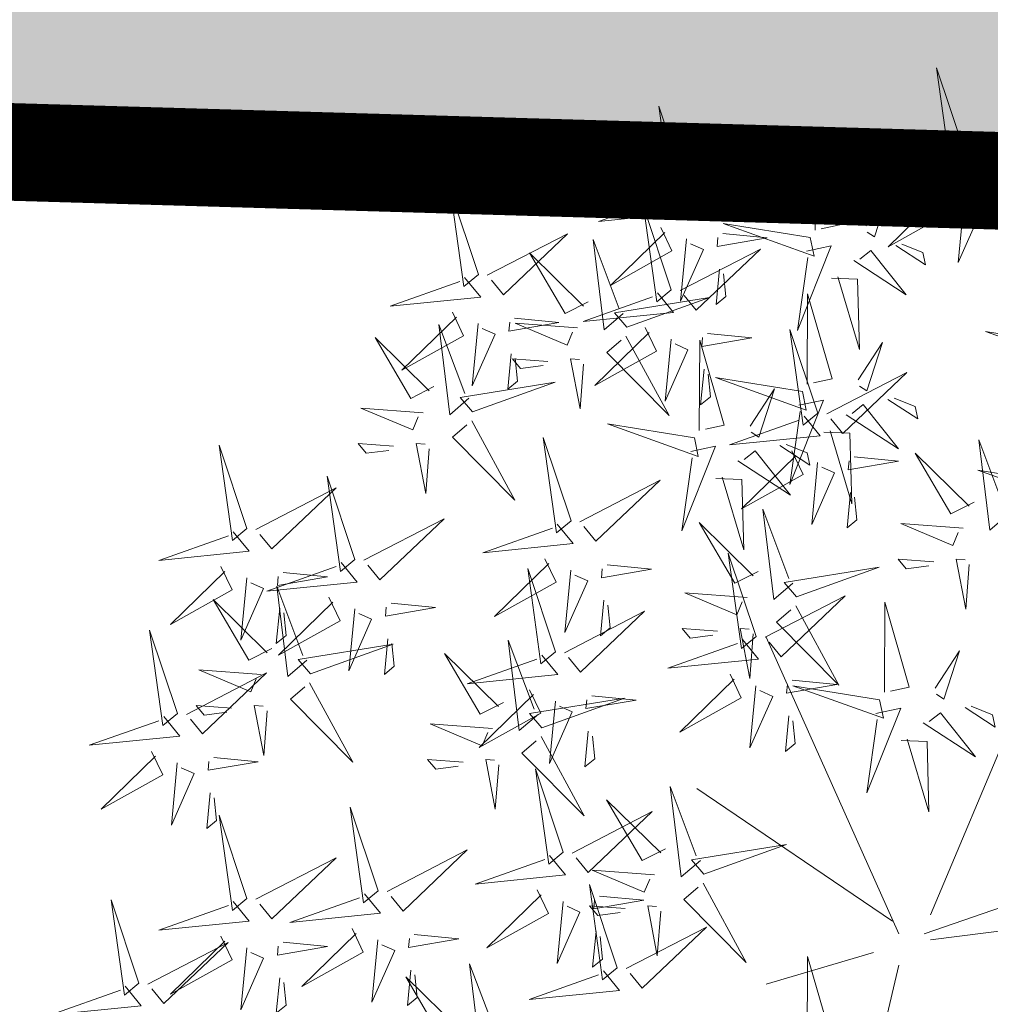
# Model space of a CAD drawing. Units: metres. Extents: x -4006019 to 550868, y 6580338 to 11369178.
# Drawn here: x 548856 to 548858, y 6582556 to 6582558 of the extents above; entities that cross this region are included whole.
import ezdxf

# ---------------------------------------------------------------- set-up
doc = ezdxf.new("R2010")
doc.units = ezdxf.units.M
doc.header["$MEASUREMENT"] = 0
for name, color, linetype in [('+PUUD', 86, 'Continuous'), ('dp_transp_jjt_jalg', 7, 'Continuous'), ('Planeeritav haljastus', 7, 'Continuous')]:
    doc.layers.add(name, color=color, linetype=linetype)

# ---------------------------------------------------------------- blocks, each defined once
blk = doc.blocks.new('dsfsdf')
at = {"layer": '+PUUD', "color": 32, "lineweight": 13}
for p, q in [((545104.8467, 6584745.7646), (545105.0814, 6584746.3228)), ((545104.7908, 6584745.7311), (545104.5561, 6584746.2558)), ((545104.7796, 6584745.7535), (545104.4332, 6584745.9879)), ((545104.8355, 6584745.7311), (545105.1932, 6584745.8539)), ((545104.8467, 6584745.72), (545105.1038, 6584745.7535)), ((545104.7461, 6584745.6976), (545104.5561, 6584745.6418)), ((545104.7908, 6584745.6753), (545104.6902, 6584745.2511))]:
    blk.add_line(p, q, dxfattribs=at)
at = {"layer": '+PUUD', "lineweight": 13}
for points in [[(545104.9069, 6584747.1163), (545104.8576, 6584747.2639), (545104.8811, 6584747.095), (545104.9069, 6584747.1163)], [(545104.4155, 6584747.0481), (545104.3661, 6584747.1957), (545104.3896, 6584747.0268), (545104.4155, 6584747.0481)], [(545104.9227, 6584747.1148), (545105.0646, 6584747.1883), (545104.9511, 6584747.0803), (545104.9298, 6584747.1061)], [(545104.6425, 6584746.9765), (545104.6432, 6584747.1364), (545104.6863, 6584746.9857), (545104.6535, 6584746.9788)], [(545104.4312, 6584747.0466), (545104.5731, 6584747.1201), (545104.4596, 6584747.0121), (545104.4383, 6584747.038)], [(545104.8826, 6584747.1107), (545104.9111, 6584747.0762), (545104.7508, 6584747.06), (545104.874, 6584747.1036)], [(545104.3911, 6584747.0425), (545104.4196, 6584747.008), (545104.2593, 6584746.9918), (545104.3825, 6584747.0354)], [(545104.7323, 6584746.984), (545104.7755, 6584747.0501), (545104.7479, 6584746.9645), (545104.7346, 6584746.9731)], [(545104.8609, 6584747.0493), (545104.8807, 6584747.0077), (545104.7718, 6584746.9469), (545104.868, 6584747.0407)], [(545104.9065, 6584747.029), (545104.896, 6584746.919), (545104.9365, 6584747.0103), (545104.9137, 6584747.0204)], [(545104.3881, 6584746.8708), (545104.3388, 6584747.0184), (545104.3623, 6584746.8495), (545104.3881, 6584746.8708)], [(545104.3694, 6584746.9811), (545104.3892, 6584746.9396), (545104.2803, 6584746.8787), (545104.3765, 6584746.9725)], [(545104.6339, 6584746.9633), (545104.4802, 6584746.988), (545104.6408, 6584746.9305), (545104.6339, 6584746.9633)], [(545104.0626, 6584746.8966), (545104.2045, 6584746.9701), (545104.091, 6584746.8621), (545104.0697, 6584746.888)], [(545104.3031, 6584746.8289), (545104.2692, 6584746.7998), (545104.2497, 6584746.9596), (545104.2958, 6584746.8374)], [(545104.4151, 6584746.9609), (545104.4045, 6584746.8508), (545104.445, 6584746.9421), (545104.4222, 6584746.9522)], [(545104.4794, 6584746.9705), (545104.5581, 6584746.9629), (545104.4693, 6584746.9477), (545104.4708, 6584746.9634)], [(545104.4039, 6584746.8693), (545104.5458, 6584746.9429), (545104.4323, 6584746.8348), (545104.411, 6584746.8607)], [(545104.6276, 6584746.9392), (545104.6713, 6584746.9484), (545104.6114, 6584746.7989), (545104.6298, 6584746.9282)], [(545104.711, 6584746.9225), (545104.8036, 6584746.8621), (545104.7415, 6584746.9403), (545104.7219, 6584746.9248)], [(545104.7853, 6584746.9495), (545104.8382, 6584746.915), (545104.8336, 6584746.9369), (545104.7962, 6584746.9518)], [(545104.2413, 6584746.8494), (545104.2001, 6584746.8287), (545104.137, 6584746.9364), (545104.2328, 6584746.8421)], [(545104.4734, 6584746.9076), (545104.4674, 6584746.8447), (545104.4847, 6584746.8589), (545104.4805, 6584746.899)], [(545104.6718, 6584746.8914), (545104.7179, 6584746.8897), (545104.7213, 6584746.765), (545104.6828, 6584746.8937)], [(545104.3638, 6584746.8653), (545104.3923, 6584746.8308), (545104.232, 6584746.8145), (545104.3552, 6584746.8582)], [(545104.3092, 6584746.8047), (545104.4558, 6584746.8571), (545104.2874, 6584746.8301), (545104.3092, 6584746.8047)], [(545104.6289, 6584746.7038), (545104.6295, 6584746.8637), (545104.6726, 6584746.713), (545104.6398, 6584746.7061)], [(545104.0008, 6584746.8312), (545104.0206, 6584746.7896), (545103.9116, 6584746.7287), (545104.0079, 6584746.8225)], [(545104.1108, 6584746.8205), (545104.1894, 6584746.8129), (545104.1007, 6584746.7977), (545104.1022, 6584746.8134)], [(545104.0301, 6584746.6789), (545103.9962, 6584746.6498), (545103.9767, 6584746.8096), (545104.0228, 6584746.6874)], [(545104.0464, 6584746.8109), (545104.0359, 6584746.7008), (545104.0764, 6584746.7921), (545104.0535, 6584746.8022)], [(545104.2219, 6584746.8033), (545104.1117, 6584746.8116), (545104.2038, 6584746.773), (545104.2135, 6584746.796)], [(545104.3421, 6584746.8039), (545104.3619, 6584746.7623), (545104.2529, 6584746.7014), (545104.3492, 6584746.7953)], [(545104.6475, 6584746.6527), (545104.5982, 6584746.8003), (545104.6217, 6584746.6314), (545104.6475, 6584746.6527)], [(545104.308, 6584746.7889), (545104.3844, 6584746.6486), (545104.2741, 6584746.7598), (545104.2995, 6584746.7817)], [(545104.3877, 6584746.7836), (545104.3772, 6584746.6735), (545104.4177, 6584746.7648), (545104.3949, 6584746.775)], [(545104.4377, 6584746.622), (545104.4384, 6584746.7818), (545104.4815, 6584746.6312), (545104.4487, 6584746.6243)], [(545104.4521, 6584746.7932), (545104.5308, 6584746.7856), (545104.442, 6584746.7704), (545104.4435, 6584746.7861)], [(545105.0981, 6584746.7724), (545104.9444, 6584746.7971), (545105.105, 6584746.7396), (545105.0981, 6584746.7724)], [(545104.7187, 6584746.7113), (545104.7619, 6584746.7774), (545104.7342, 6584746.6917), (545104.721, 6584746.7004)], [(545104.1048, 6584746.7576), (545104.0988, 6584746.6947), (545104.116, 6584746.7089), (545104.1119, 6584746.749)], [(545104.1699, 6584746.7439), (545104.1069, 6584746.7486), (545104.1214, 6584746.7317), (545104.1614, 6584746.7366)], [(545104.2329, 6584746.7391), (545104.2269, 6584746.6604), (545104.2099, 6584746.7488), (545104.2256, 6584746.7476)], [(545104.4461, 6584746.7303), (545104.4401, 6584746.6674), (545104.4573, 6584746.6816), (545104.4532, 6584746.7217)], [(545104.6202, 6584746.6906), (545104.4666, 6584746.7153), (545104.6271, 6584746.6578), (545104.6202, 6584746.6906)], [(545104.6633, 6584746.6511), (545104.8052, 6584746.7247), (545104.6917, 6584746.6166), (545104.6704, 6584746.6425)], [(545104.5275, 6584746.6295), (545104.5707, 6584746.6956), (545104.5431, 6584746.6099), (545104.5298, 6584746.6186)], [(545104.7716, 6584746.6768), (545104.8246, 6584746.6423), (545104.82, 6584746.6641), (545104.7826, 6584746.6791)], [(545103.9489, 6584746.6533), (545103.8386, 6584746.6616), (545103.9307, 6584746.623), (545103.9404, 6584746.646)], [(545104.6139, 6584746.6664), (545104.6576, 6584746.6756), (545104.5977, 6584746.5262), (545104.6162, 6584746.6555)], [(545104.6974, 6584746.6498), (545104.79, 6584746.5894), (545104.7279, 6584746.6676), (545104.7083, 6584746.6521)], [(545104.6232, 6584746.6471), (545104.6517, 6584746.6126), (545104.4914, 6584746.5964), (545104.6146, 6584746.64)], [(545104.0349, 6584746.6389), (545104.1114, 6584746.4986), (545104.001, 6584746.6098), (545104.0265, 6584746.6317)], [(545104.4291, 6584746.6088), (545104.2754, 6584746.6335), (545104.436, 6584746.576), (545104.4291, 6584746.6088)], [(545104.2107, 6584746.4618), (545104.1613, 6584746.6094), (545104.1848, 6584746.4405), (545104.2107, 6584746.4618)], [(545104.6582, 6584746.6187), (545104.7042, 6584746.617), (545104.7076, 6584746.4922), (545104.6691, 6584746.621)], [(545103.9598, 6584746.5891), (545103.9538, 6584746.5104), (545103.9368, 6584746.5988), (545103.9526, 6584746.5976)], [(545104.4228, 6584746.5846), (545104.4665, 6584746.5938), (545104.4066, 6584746.4443), (545104.4251, 6584746.5737)], [(545104.5805, 6584746.595), (545104.6334, 6584746.5605), (545104.6288, 6584746.5823), (545104.5914, 6584746.5973)], [(545104.9857, 6584746.4744), (545104.9518, 6584746.4452), (545104.9323, 6584746.6051), (545104.9785, 6584746.4828)], [(545104.5062, 6584746.568), (545104.5989, 6584746.5076), (545104.5367, 6584746.5858), (545104.5172, 6584746.5703)], [(545104.6015, 6584746.5857), (545104.6213, 6584746.5441), (545104.5124, 6584746.4832), (545104.6086, 6584746.5771)], [(545104.7115, 6584746.5751), (545104.7902, 6584746.5674), (545104.7014, 6584746.5522), (545104.7029, 6584746.568)], [(545104.9239, 6584746.4949), (545104.8828, 6584746.4742), (545104.8197, 6584746.5819), (545104.9155, 6584746.4876)], [(545104.6471, 6584746.5654), (545104.6366, 6584746.4553), (545104.6771, 6584746.5466), (545104.6543, 6584746.5568)], [(545104.4671, 6584746.5369), (545104.5131, 6584746.5352), (545104.5165, 6584746.4104), (545104.478, 6584746.5392)], [(545105.0844, 6584746.527), (545104.9308, 6584746.5517), (545105.0913, 6584746.4942), (545105.0844, 6584746.527)], [(545104.2264, 6584746.4602), (545104.3683, 6584746.5338), (545104.2548, 6584746.4257), (545104.2335, 6584746.4516)], [(545104.7055, 6584746.5122), (545104.6995, 6584746.4493), (545104.7167, 6584746.4635), (545104.7126, 6584746.5035)], [(545104.6035, 6584746.3517), (545104.5696, 6584746.3225), (545104.5501, 6584746.4824), (545104.5962, 6584746.3601)], [(545103.8441, 6584746.3921), (545103.986, 6584746.4656), (545103.8726, 6584746.3576), (545103.8512, 6584746.3834)], [(545104.1863, 6584746.4562), (545104.2148, 6584746.4217), (545104.0545, 6584746.4055), (545104.1777, 6584746.4491)], [(545104.5417, 6584746.3721), (545104.5005, 6584746.3515), (545104.4374, 6584746.4592), (545104.5332, 6584746.3648)], [(545104.9046, 6584746.4488), (545104.7943, 6584746.4571), (545104.8864, 6584746.4185), (545104.8961, 6584746.4415)], [(545104.5383, 6584746.2572), (545104.489, 6584746.4048), (545104.5125, 6584746.2359), (545104.5383, 6584746.2572)], [(545104.1646, 6584746.3948), (545104.1844, 6584746.3532), (545104.0755, 6584746.2923), (545104.1717, 6584746.3862)], [(545104.2747, 6584746.3842), (545104.3533, 6584746.3765), (545104.2645, 6584746.3613), (545104.266, 6584746.3771)], [(545104.6095, 6584746.3274), (545104.7561, 6584746.3798), (545104.5877, 6584746.3528), (545104.6095, 6584746.3274)], [(545104.8525, 6584746.3893), (545104.7895, 6584746.3941), (545104.8041, 6584746.3771), (545104.844, 6584746.382)], [(545104.9155, 6584746.3846), (545104.9095, 6584746.3058), (545104.8925, 6584746.3942), (545104.9083, 6584746.3931)], [(545104.2103, 6584746.3745), (545104.1997, 6584746.2644), (545104.2402, 6584746.3557), (545104.2174, 6584746.3659)], [(545104.5223, 6584746.3261), (545104.412, 6584746.3343), (545104.5042, 6584746.2957), (545104.5138, 6584746.3188)], [(545104.554, 6584746.2557), (545104.696, 6584746.3293), (545104.5825, 6584746.2212), (545104.5612, 6584746.2471)], [(545103.8924, 6584746.316), (545103.971, 6584746.3084), (545103.8823, 6584746.2931), (545103.8838, 6584746.3089)], [(545104.2686, 6584746.3213), (545104.2626, 6584746.2584), (545104.2799, 6584746.2726), (545104.2758, 6584746.3126)], [(545104.6083, 6584746.3117), (545104.6848, 6584746.1713), (545104.5744, 6584746.2826), (545104.5999, 6584746.3044)], [(545104.7654, 6584746.1584), (545104.7661, 6584746.3182), (545104.8092, 6584746.1676), (545104.7763, 6584746.1607)], [(545104.4702, 6584746.2666), (545104.4072, 6584746.2713), (545104.4218, 6584746.2544), (545104.4618, 6584746.2593)], [(545104.5333, 6584746.2619), (545104.5273, 6584746.1831), (545104.5102, 6584746.2715), (545104.526, 6584746.2703)], [(545104.514, 6584746.2516), (545104.5424, 6584746.2172), (545104.3822, 6584746.2009), (545104.5054, 6584746.2445)], [(545104.0911, 6584746.1403), (545104.0499, 6584746.1197), (545103.9869, 6584746.2273), (545104.0826, 6584746.133)], [(545104.8552, 6584746.1659), (545104.8984, 6584746.232), (545104.8707, 6584746.1463), (545104.8575, 6584746.1549)], [(545104.6023, 6584746.1796), (545104.6809, 6584746.172), (545104.5922, 6584746.1568), (545104.5937, 6584746.1725)], [(545104.7568, 6584746.1452), (545104.6031, 6584746.1699), (545104.7637, 6584746.1124), (545104.7568, 6584746.1452)], [(545104.7504, 6584746.121), (545104.7942, 6584746.1302), (545104.7342, 6584745.9807), (545104.7527, 6584746.1101)], [(545104.8339, 6584746.1043), (545104.9265, 6584746.044), (545104.8644, 6584746.1222), (545104.8448, 6584746.1066)], [(545104.9081, 6584746.1314), (545104.9611, 6584746.0969), (545104.9565, 6584746.1187), (545104.9191, 6584746.1337)], [(545104.0718, 6584746.0943), (545103.9615, 6584746.1025), (545104.0536, 6584746.0639), (545104.0633, 6584746.087)], [(545104.5963, 6584746.1167), (545104.5903, 6584746.0538), (545104.6075, 6584746.068), (545104.6034, 6584746.1081)], [(545104.7947, 6584746.0733), (545104.8408, 6584746.0716), (545104.8442, 6584745.9468), (545104.8057, 6584746.0756)], [(545104.0197, 6584746.0348), (545103.9567, 6584746.0395), (545103.9713, 6584746.0226), (545104.0112, 6584746.0275)], [(545104.0827, 6584746.0301), (545104.0767, 6584745.9513), (545104.0597, 6584746.0397), (545104.0754, 6584746.0385)], [(545104.197, 6584745.8754), (545104.1476, 6584746.023), (545104.1712, 6584745.8541), (545104.197, 6584745.8754)], [(545104.4396, 6584745.8608), (545104.4057, 6584745.8316), (545104.3862, 6584745.9915), (545104.4324, 6584745.8692)], [(545104.3778, 6584745.8812), (545104.3366, 6584745.8606), (545104.2736, 6584745.9683), (545104.3694, 6584745.874)], [(545104.2127, 6584745.8739), (545104.3546, 6584745.9475), (545104.2412, 6584745.8394), (545104.2198, 6584745.8653)], [(545104.4457, 6584745.8366), (545104.5923, 6584745.8889), (545104.4239, 6584745.8619), (545104.4457, 6584745.8366)], [(545104.1727, 6584745.8698), (545104.2011, 6584745.8353), (545104.0409, 6584745.8191), (545104.1641, 6584745.8627)], [(545104.3585, 6584745.8352), (545104.2482, 6584745.8434), (545104.3403, 6584745.8049), (545104.35, 6584745.8279)], [(545104.2926, 6584745.6709), (545104.2432, 6584745.8185), (545104.2667, 6584745.6496), (545104.2926, 6584745.6709)], [(545104.1966, 6584745.7882), (545104.1861, 6584745.6781), (545104.2266, 6584745.7694), (545104.2037, 6584745.7796)], [(545104.261, 6584745.7978), (545104.3396, 6584745.7902), (545104.2509, 6584745.775), (545104.2524, 6584745.7907)], [(545104.3064, 6584745.7757), (545104.2434, 6584745.7804), (545104.258, 6584745.7635), (545104.2979, 6584745.7684)], [(545104.255, 6584745.7349), (545104.249, 6584745.672), (545104.2662, 6584745.6862), (545104.2621, 6584745.7263)], [(545104.3083, 6584745.6694), (545104.4502, 6584745.7429), (545104.3367, 6584745.6349), (545104.3154, 6584745.6607)], [(545104.6289, 6584745.5311), (545104.6295, 6584745.691), (545104.6726, 6584745.5403), (545104.6398, 6584745.5334)], [(545104.2682, 6584745.6653), (545104.2967, 6584745.6308), (545104.1365, 6584745.6146), (545104.2596, 6584745.6582)]]:
    blk.add_lwpolyline(points, dxfattribs=at)
at = {"layer": '+PUUD', "color": 78, "lineweight": 13}
for points in [[(545104.0468, 6584746.8981), (545103.9975, 6584747.0457), (545104.021, 6584746.8768), (545104.0468, 6584746.8981)], [(545104.0225, 6584746.8925), (545104.0509, 6584746.858), (545103.8907, 6584746.8418), (545104.0139, 6584746.8854)], [(545103.9682, 6584746.6994), (545103.9271, 6584746.6787), (545103.864, 6584746.7864), (545103.9598, 6584746.6921)], [(545104.0361, 6584746.6547), (545104.1827, 6584746.7071), (545104.0143, 6584746.6801), (545104.0361, 6584746.6547)], [(545103.6372, 6584746.4481), (545103.5879, 6584746.5957), (545103.6114, 6584746.4268), (545103.6372, 6584746.4481)], [(545103.8968, 6584746.5939), (545103.8338, 6584746.5986), (545103.8484, 6584746.5817), (545103.8884, 6584746.5866)], [(545103.8284, 6584746.3936), (545103.779, 6584746.5412), (545103.8025, 6584746.3723), (545103.8284, 6584746.3936)], [(545103.653, 6584746.4466), (545103.7949, 6584746.5202), (545103.6814, 6584746.4121), (545103.6601, 6584746.438)], [(545103.6129, 6584746.4425), (545103.6414, 6584746.4081), (545103.4811, 6584746.3918), (545103.6043, 6584746.4354)], [(545103.5912, 6584746.3812), (545103.611, 6584746.3396), (545103.5021, 6584746.2787), (545103.5983, 6584746.3725)], [(545103.8041, 6584746.388), (545103.8325, 6584746.3535), (545103.6723, 6584746.3373), (545103.7954, 6584746.3809)], [(545103.7012, 6584746.3705), (545103.7799, 6584746.3629), (545103.6911, 6584746.3477), (545103.6926, 6584746.3634)], [(545104.1834, 6584746.23), (545104.134, 6584746.3776), (545104.1575, 6584746.2086), (545104.1834, 6584746.23)], [(545103.6368, 6584746.3609), (545103.6263, 6584746.2508), (545103.6668, 6584746.3421), (545103.644, 6584746.3523)], [(545103.7433, 6584746.2153), (545103.7094, 6584746.1862), (545103.6899, 6584746.346), (545103.7361, 6584746.2238)], [(545103.6815, 6584746.2358), (545103.6404, 6584746.2151), (545103.5773, 6584746.3228), (545103.6731, 6584746.2285)], [(545103.7823, 6584746.3266), (545103.8021, 6584746.285), (545103.6932, 6584746.2242), (545103.7894, 6584746.318)], [(545103.6952, 6584746.3076), (545103.6892, 6584746.2447), (545103.7064, 6584746.2589), (545103.7023, 6584746.299)], [(545103.828, 6584746.3063), (545103.8175, 6584746.1963), (545103.8579, 6584746.2876), (545103.8351, 6584746.2977)], [(545104.1991, 6584746.2284), (545104.341, 6584746.302), (545104.2275, 6584746.1939), (545104.2062, 6584746.2198)], [(545103.5144, 6584746.1209), (545103.465, 6584746.2685), (545103.4885, 6584746.0996), (545103.5144, 6584746.1209)], [(545103.7494, 6584746.1911), (545103.896, 6584746.2435), (545103.7276, 6584746.2165), (545103.7494, 6584746.1911)], [(545103.8864, 6584746.2531), (545103.8804, 6584746.1902), (545103.8976, 6584746.2044), (545103.8935, 6584746.2445)], [(545104.1529, 6584746.1198), (545104.119, 6584746.0907), (545104.0995, 6584746.2506), (545104.1457, 6584746.1283)], [(545104.159, 6584746.2244), (545104.1875, 6584746.1899), (545104.0272, 6584746.1736), (545104.1504, 6584746.2173)], [(545103.5301, 6584746.1193), (545103.672, 6584746.1929), (545103.5585, 6584746.0849), (545103.5372, 6584746.1107)], [(545103.6622, 6584746.1897), (545103.5519, 6584746.198), (545103.644, 6584746.1594), (545103.6537, 6584746.1824)], [(545104.4923, 6584746.1903), (545104.5121, 6584746.1487), (545104.4031, 6584746.0878), (545104.4994, 6584746.1816)], [(545103.7482, 6584746.1753), (545103.8247, 6584746.035), (545103.7143, 6584746.1462), (545103.7397, 6584746.168)], [(545104.1373, 6584746.163), (545104.1571, 6584746.1214), (545104.0482, 6584746.0605), (545104.1444, 6584746.1544)], [(545104.5379, 6584746.17), (545104.5274, 6584746.0599), (545104.5679, 6584746.1512), (545104.545, 6584746.1614)], [(545104.159, 6584746.0956), (545104.3056, 6584746.148), (545104.1372, 6584746.121), (545104.159, 6584746.0956)], [(545104.183, 6584746.1427), (545104.1724, 6584746.0326), (545104.2129, 6584746.1239), (545104.1901, 6584746.1341)], [(545104.2473, 6584746.1523), (545104.326, 6584746.1447), (545104.2372, 6584746.1295), (545104.2387, 6584746.1452)], [(545103.6101, 6584746.1302), (545103.5471, 6584746.135), (545103.5617, 6584746.118), (545103.6017, 6584746.123)], [(545103.6731, 6584746.1255), (545103.6671, 6584746.0468), (545103.6501, 6584746.1352), (545103.6659, 6584746.134)], [(545103.49, 6584746.1153), (545103.5185, 6584746.0808), (545103.3582, 6584746.0646), (545103.4814, 6584746.1082)], [(545104.2413, 6584746.0894), (545104.2353, 6584746.0265), (545104.2526, 6584746.0407), (545104.2485, 6584746.0808)], [(545104.1578, 6584746.0799), (545104.2342, 6584745.9395), (545104.1239, 6584746.0507), (545104.1493, 6584746.0726)], [(545103.4683, 6584746.0539), (545103.4881, 6584746.0123), (545103.3792, 6584745.9514), (545103.4754, 6584746.0453)], [(545103.514, 6584746.0336), (545103.5035, 6584745.9235), (545103.5439, 6584746.0149), (545103.5211, 6584746.025)], [(545103.5784, 6584746.0433), (545103.657, 6584746.0356), (545103.5683, 6584746.0204), (545103.5698, 6584746.0362)], [(545103.5724, 6584745.9804), (545103.5663, 6584745.9175), (545103.5836, 6584745.9317), (545103.5795, 6584745.9717)], [(545103.8693, 6584745.8072), (545103.82, 6584745.9549), (545103.8435, 6584745.7859), (545103.8693, 6584745.8072)], [(545103.6372, 6584745.7936), (545103.5879, 6584745.9412), (545103.6114, 6584745.7723), (545103.6372, 6584745.7936)], [(545103.8851, 6584745.8057), (545104.027, 6584745.8793), (545103.9135, 6584745.7712), (545103.8922, 6584745.7971)], [(545103.653, 6584745.7921), (545103.7949, 6584745.8656), (545103.6814, 6584745.7576), (545103.6601, 6584745.7835)], [(545104.1509, 6584745.8085), (545104.1708, 6584745.7669), (545104.0618, 6584745.706), (545104.1581, 6584745.7998)], [(545104.4445, 6584745.8208), (545104.5209, 6584745.6804), (545104.4106, 6584745.7917), (545104.436, 6584745.8135)], [(545103.4461, 6584745.6436), (545103.3967, 6584745.7912), (545103.4203, 6584745.6223), (545103.4461, 6584745.6436)], [(545103.6129, 6584745.788), (545103.6414, 6584745.7535), (545103.4811, 6584745.7373), (545103.6043, 6584745.7809)], [(545103.845, 6584745.8017), (545103.8735, 6584745.7672), (545103.7132, 6584745.7509), (545103.8364, 6584745.7946)], [(545104.3694, 6584745.771), (545104.3634, 6584745.6922), (545104.3464, 6584745.7806), (545104.3621, 6584745.7795)], [(545103.8233, 6584745.7403), (545103.8431, 6584745.6987), (545103.7341, 6584745.6378), (545103.8304, 6584745.7317)], [(545103.5912, 6584745.7267), (545103.611, 6584745.6851), (545103.5021, 6584745.6242), (545103.5983, 6584745.718)], [(545103.8689, 6584745.72), (545103.8584, 6584745.6099), (545103.8989, 6584745.7012), (545103.8761, 6584745.7114)], [(545103.9333, 6584745.7296), (545104.012, 6584745.722), (545103.9232, 6584745.7068), (545103.9247, 6584745.7225)], [(545103.4618, 6584745.6421), (545103.6037, 6584745.7156), (545103.4903, 6584745.6076), (545103.4689, 6584745.6335)], [(545103.6368, 6584745.7064), (545103.6263, 6584745.5963), (545103.6668, 6584745.6876), (545103.644, 6584745.6977)], [(545103.7012, 6584745.716), (545103.7799, 6584745.7084), (545103.6911, 6584745.6932), (545103.6926, 6584745.7089)], [(545103.9273, 6584745.6667), (545103.9213, 6584745.6038), (545103.9385, 6584745.618), (545103.9344, 6584745.6581)], [(545104.0847, 6584745.5471), (545104.0508, 6584745.518), (545104.0313, 6584745.6779), (545104.0774, 6584745.5556)], [(545103.6952, 6584745.6531), (545103.6892, 6584745.5902), (545103.7064, 6584745.6044), (545103.7023, 6584745.6445)], [(545104.0229, 6584745.5676), (545103.9817, 6584745.5469), (545103.9186, 6584745.6546), (545104.0144, 6584745.5603)], [(545103.4218, 6584745.638), (545103.4502, 6584745.6035), (545103.29, 6584745.5873), (545103.4132, 6584745.6309)]]:
    blk.add_lwpolyline(points, dxfattribs=at)

msp = doc.modelspace()

# ---------------------------------------------------------------- hatches: boundary and pattern name
at = {"layer": 'dp_transp_jjt_jalg', "ltscale": 0.5}
h = msp.add_hatch(color=30, dxfattribs=at)
h.dxf.hatch_style = 1
edge = h.paths.add_edge_path()
edge.add_line((548702.1096, 6582861.2678), (548793.7995, 6582769.1469))
edge.add_line((548793.7995, 6582769.1469), (548801.9017, 6582761.0325))
edge.add_arc((548774.4993, 6582743.9095), 32.3124, 18.00488, 32.00011, ccw=False)
edge.add_line((548805.2294, 6582753.8972), (548807.6477, 6582745.4553))
edge.add_arc((548776.5643, 6582735.4828), 32.644, 3.59581, 17.78779, ccw=False)
edge.add_line((548809.144, 6582737.5302), (548810.3501, 6582724.3016))
edge.add_arc((548723.5404, 6582719.3824), 86.949, -5.290826, 3.243281, ccw=False)
edge.add_line((548810.119, 6582711.3648), (548803.5064, 6582665.6492))
edge.add_line((548803.5064, 6582665.6492), (548795.3898, 6582616.4626))
edge.add_line((548795.3898, 6582616.4626), (548785.926, 6582559.0897))
edge.add_arc((548790.9703, 6582563.5114), 6.7079, 221.23748, 251.08547)
edge.add_arc((548793.4527, 6582554.3708), 5.4311, 89.7335, 149.0295, ccw=False)
edge.add_line((548793.4779, 6582559.8019), (549368.651, 6582542.9884))
edge.add_arc((549368.2348, 6582539.6894), 3.3252, 3.5468, 82.8097, ccw=False)
edge.add_line((549371.5536, 6582539.8951), (549369.3833, 6582485.3246))
edge.add_line((549369.3833, 6582485.3246), (549372.3922, 6582485.123))
edge.add_line((549372.3922, 6582485.123), (549374.0655, 6582539.8206))
edge.add_arc((549377.1802, 6582539.5737), 3.1245, 86.6027, 175.4666, ccw=False)
edge.add_line((549377.3654, 6582542.6927), (549387.5823, 6582542.4986))
edge.add_arc((549387.3183, 6582538.8781), 3.6302, -7.2838, 85.8286, ccw=False)
edge.add_line((549390.9192, 6582538.4178), (549390.4322, 6582531.1461))
edge.add_arc((549291.3289, 6582532.6216), 99.1143, 351.945766, 359.147045, ccw=False)
edge.add_line((549389.4655, 6582518.7346), (549387.1633, 6582494.4954))
edge.add_line((549387.1633, 6582494.4954), (549389.1745, 6582494.5166))
edge.add_line((549389.1745, 6582494.5166), (549392.4138, 6582518.1292))
edge.add_arc((548889.4921, 6582565.5828), 505.1554, 354.60976, 356.166397)
edge.add_line((549393.5172, 6582531.8086), (549402.3728, 6582672.7327))
edge.add_line((549402.3728, 6582672.7327), (549396.7284, 6582672.9977))
edge.add_line((549396.7284, 6582672.9977), (549387.5333, 6582673.3986))
edge.add_line((549387.5333, 6582673.3986), (549387.872, 6582670.8823))
edge.add_line((549387.872, 6582670.8823), (549396.0001, 6582670.5285))
edge.add_arc((549396.2197, 6582667.6701), 2.8668, -5.8277, 94.3945, ccw=False)
edge.add_line((549399.0717, 6582667.379), (549391.607, 6582548.495))
edge.add_arc((549388.4246, 6582548.139), 3.2023, -92.8529, 6.3823, ccw=False)
edge.add_line((549388.2652, 6582544.9407), (549279.8859, 6582548.1374))
edge.add_arc((549279.5628, 6582551.5821), 3.4598, 186.923, 275.3589, ccw=False)
edge.add_line((549276.1282, 6582551.165), (549276.6486, 6582708.7174))
edge.add_arc((549261.8704, 6582710.085), 14.8414, 354.71286, 401.09187)
edge.add_line((549273.0557, 6582719.8398), (549203.8472, 6582797.3492))
edge.add_arc((549206.5857, 6582798.4438), 2.9492, 145.4631, 201.7883, ccw=False)
edge.add_line((549204.1563, 6582800.1159), (549199.366, 6582796.1244))
edge.add_arc((549199.6474, 6582791.7651), 4.3684, 61.8959, 93.6945, ccw=False)
edge.add_line((549201.7053, 6582795.6184), (549271.445, 6582717.943))
edge.add_arc((549260.3932, 6582709.6136), 13.8392, -3.57237, 37.00395, ccw=False)
edge.add_line((549274.2054, 6582708.7513), (549273.6292, 6582551.2383))
edge.add_arc((549270.9352, 6582551.0434), 2.701, -92.7881, 4.1363, ccw=False)
edge.add_line((549270.8038, 6582548.3456), (549165.2836, 6582551.4301))
edge.add_arc((549166.1724, 6582554.1799), 2.8898, 174.2253, 252.0881, ccw=False)
edge.add_line((549163.2972, 6582554.4707), (549164.2564, 6582762.4957))
edge.add_arc((549177.1306, 6582761.978), 12.8846, 134.33819, 177.69761, ccw=False)
edge.add_line((549168.1256, 6582771.1935), (549234.3553, 6582824.448))
edge.add_line((549234.3553, 6582824.448), (549232.6871, 6582826.3145))
edge.add_line((549232.6871, 6582826.3145), (549166.6732, 6582773.1837))
edge.add_arc((549174.5949, 6582763.0048), 12.8981, 127.89146, 180.52603)
edge.add_line((549161.6973, 6582762.8864), (549160.7975, 6582554.5439))
edge.add_arc((549157.5294, 6582554.8704), 3.2844, 272.1756, 354.2944, ccw=False)
edge.add_line((549157.6541, 6582551.5884), (548896.8354, 6582559.2427))
edge.add_arc((548897.4285, 6582562.2876), 3.1021, 178.9226, 258.9777, ccw=False)
edge.add_line((548894.327, 6582562.346), (548894.438, 6582566.03))
edge.add_arc((548940.3058, 6582565.6808), 45.8691, 169.75959, 179.56383, ccw=False)
edge.add_line((548895.1674, 6582573.8354), (548917.5545, 6582705.1806))
edge.add_arc((548799.7082, 6582709.7433), 117.9346, 357.782768, 368.144105)
edge.add_line((548916.4534, 6582726.4503), (548913.7937, 6582747.5116))
edge.add_line((548913.7937, 6582747.5116), (548905.7602, 6582808.4578))
edge.add_line((548905.7602, 6582808.4578), (548903.2823, 6582808.1263))
edge.add_line((548903.2823, 6582808.1263), (548914.2363, 6582723.6605))
edge.add_arc((548828.5092, 6582710.6841), 86.7036, -3.520395, 8.607438, ccw=False)
edge.add_line((548915.0492, 6582705.3602), (548892.7001, 6582573.6875))
edge.add_arc((548938.2536, 6582564.7837), 46.4155, 168.94044, 178.64334)
edge.add_line((548891.8511, 6582565.8826), (548891.7457, 6582562.6741))
edge.add_arc((548888.2954, 6582562.9344), 3.4601, 270.5401, 355.6852, ccw=False)
edge.add_line((548888.328, 6582559.4745), (548794.5866, 6582562.2421))
edge.add_arc((548795.0246, 6582566.9303), 4.7085, 165.0158, 264.6622, ccw=False)
edge.add_line((548790.4762, 6582568.1477), (548798.4823, 6582616.7808))
edge.add_line((548798.4823, 6582616.7808), (548806.4056, 6582664.7071))
edge.add_line((548806.4056, 6582664.7071), (548812.9605, 6582709.904))
edge.add_arc((548735.8335, 6582719.2314), 77.689, 353.104406, 363.914428)
edge.add_line((548813.3413, 6582724.5349), (548812.2027, 6582737.4716))
edge.add_arc((548772.317, 6582734.5693), 39.9912, 4.16175, 16.80157)
edge.add_line((548810.601, 6582746.1291), (548808.1533, 6582754.7256))
edge.add_arc((548789.6862, 6582751.0148), 18.8362, 11.36177, 38.64322)
edge.add_line((548804.3982, 6582762.7774), (548712.1602, 6582855.3423))
edge.add_line((548712.1602, 6582855.3423), (548704.7007, 6582862.9076))
edge.add_line((548704.7007, 6582862.9076), (548702.1096, 6582861.2678))

# ---------------------------------------------------------------- linework, layer by layer
at = {"layer": 'dp_transp_jjt_jalg', "color": 174, "ltscale": 0.5, "const_width": 0.2, "flags": 128}
msp.add_lwpolyline([(548702.1096, 6582861.2678), (548793.7995, 6582769.1469), (548793.7995, 6582769.1469), (548793.7995, 6582769.1469), (548793.7995, 6582769.1469), (548801.9017, 6582761.0325, -0.061142), (548805.2294, 6582753.8972), (548807.6477, 6582745.4553, -0.062003), (548809.144, 6582737.5302), (548810.3501, 6582724.3016, -0.037254), (548810.119, 6582711.3648), (548803.5064, 6582665.6492), (548795.3898, 6582616.4626), (548785.926, 6582559.0897, 0.130978), (548788.7958, 6582557.1657, -0.264659), (548793.4779, 6582559.8019), (549368.651, 6582542.9884, -0.360332)], format="xyb", dxfattribs=at)

# ---------------------------------------------------------------- block references
at = {"layer": 'Planeeritav haljastus', "lineweight": 9, "xscale": 1.157406272891578, "yscale": 1.157406272891578, "zscale": 1.157406272891578}
msp.add_blockref('dsfsdf', (-82049.4556, -1038669.6545), dxfattribs=at)

doc.saveas('drawing.dxf')
